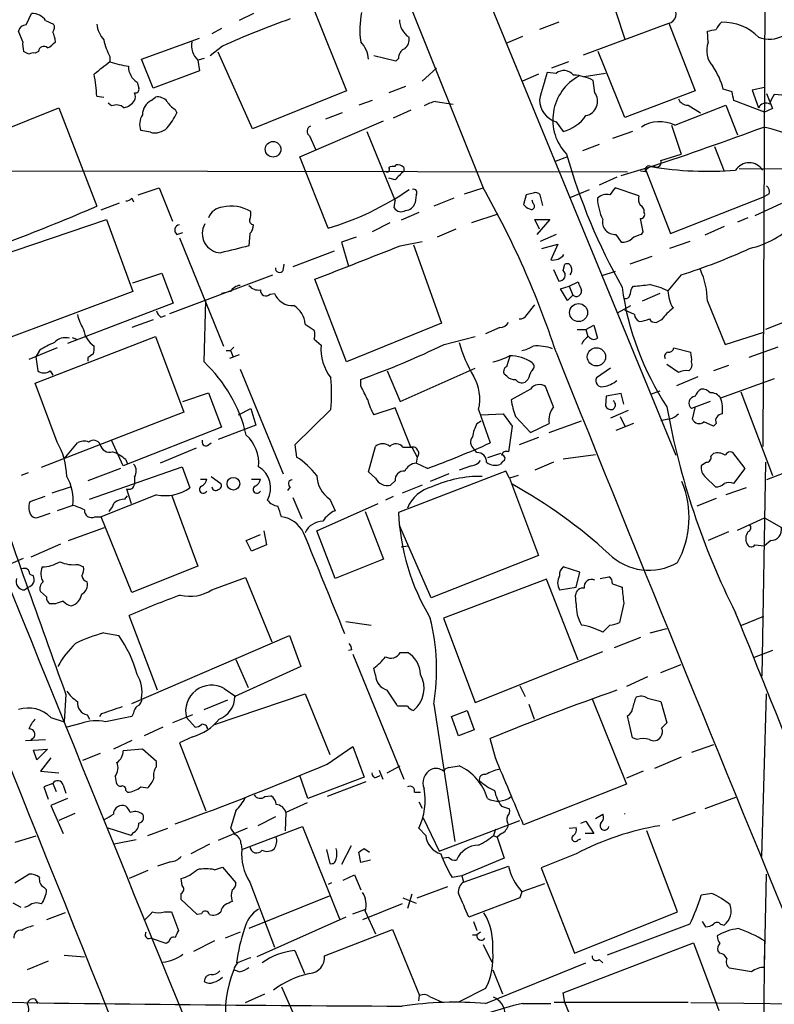
# Model space of a CAD drawing. Extents: x 12 to 1037, y 314 to 1187.
# Drawn here: x 363 to 435, y 765 to 859 of the extents above; entities that cross this region are included whole.
import ezdxf

# ---------------------------------------------------------------- set-up
doc = ezdxf.new("R2010")
doc.units = 0
doc.header["$MEASUREMENT"] = 0
doc.layers.add('MAIN', color=5, linetype='CONTINUOUS')

msp = doc.modelspace()

# ---------------------------------------------------------------- linework, layer by layer
at = {"layer": 'MAIN'}
for p, q in [((392.3453, 899.0925), (425.958, 817.3892)), ((386.334, 895.8752), (407.416, 843.1278)), ((434.594, 871.7452), (434.34, 818.2358)), ((363.474, 858.7912), (363.982, 859.8918)), ((385.318, 859.8918), (383.9633, 859.2145)), ((391.16, 860.2305), (394.2927, 852.4412)), ((420.2007, 860.0612), (421.0473, 857.4365)), ((365.3367, 859.2145), (366.0987, 858.8758)), ((382.27, 858.4525), (381.3387, 857.9445)), ((414.6973, 859.0452), (412.8347, 858.3678)), ((417.068, 855.9125), (425.2807, 858.9605)), ((425.2807, 858.9605), (427.8207, 852.4412)), ((363.1353, 857.1825), (362.712, 858.1985)), ((374.5653, 855.4892), (380.1533, 857.5212)), ((411.226, 857.6905), (409.6173, 857.0132)), ((429.0907, 857.0978), (429.006, 858.1985)), ((382.3547, 856.7592), (381.1693, 855.8278)), ((363.728, 855.9972), (363.22, 856.2512)), ((364.6593, 856.2512), (364.3207, 856.0818)), ((371.5173, 855.7432), (371.5173, 855.2352)), ((380.5767, 855.5738), (379.984, 855.4045)), ((385.2333, 848.8005), (381.9313, 856.1665)), ((399.034, 855.3198), (396.9173, 855.8278)), ((399.288, 855.5738), (399.034, 855.3198)), ((421.0473, 849.9012), (418.5073, 856.2512)), ((375.666, 852.6952), (374.5653, 855.4892)), ((379.984, 855.4045), (380.1533, 854.3885)), ((401.574, 853.3725), (402.9287, 854.6425)), ((415.6287, 855.2352), (414.02, 854.6425)), ((380.1533, 854.3885), (375.666, 852.6952)), ((412.75, 854.0498), (411.226, 853.3725)), ((414.4433, 854.1345), (413.5967, 854.2192)), ((419.1847, 854.1345), (417.1527, 853.7958)), ((374.142, 853.2878), (374.3113, 852.6952)), ((399.9653, 852.8645), (398.3567, 852.2718)), ((418.1687, 852.2718), (417.9993, 853.4572)), ((434.5093, 852.7798), (433.324, 852.5258)), ((370.2473, 851.9332), (370.9247, 851.8485)), ((375.4967, 851.5098), (375.92, 851.8485)), ((394.2927, 852.4412), (385.2333, 848.8005)), ((427.8207, 852.4412), (421.0473, 849.9012)), ((431.3767, 852.3565), (430.53, 852.6105)), ((433.324, 852.5258), (433.9167, 850.8325)), ((434.6787, 852.1872), (435.2713, 850.7478)), ((436.5413, 852.0178), (435.4407, 852.1025)), ((355.6847, 846.4298), (366.6067, 850.8325)), ((366.6067, 850.8325), (370.2473, 841.3498)), ((371.6867, 851.0018), (371.348, 851.2558)), ((396.748, 851.5098), (395.478, 851.0865)), ((402.844, 851.4252), (404.5373, 851.1712)), ((425.8733, 849.1392), (430.784, 851.0865)), ((427.1433, 851.0865), (428.3287, 850.3245)), ((430.784, 851.0865), (431.8847, 848.2078)), ((434.5093, 850.4092), (431.546, 851.5098)), ((377.7827, 850.6632), (377.952, 850.3245)), ((393.8693, 850.3245), (392.2607, 849.7318)), ((400.4733, 850.5785), (398.78, 849.8165)), ((435.2713, 850.7478), (434.5093, 850.4092)), ((389.8053, 846.0912), (397.8487, 849.5625)), ((414.4433, 849.4778), (415.1207, 848.5465)), ((425.5347, 849.1392), (426.466, 846.3452)), ((375.412, 848.4618), (374.4807, 848.6312)), ((390.7367, 848.1232), (391.3293, 846.7685)), ((396.24, 848.5465), (398.9493, 841.8578)), ((421.8093, 848.5465), (419.862, 847.8692)), ((418.592, 847.2765), (416.9833, 846.6838)), ((429.6833, 847.1072), (430.6147, 844.7365)), ((392.5147, 839.2332), (389.8053, 846.0912)), ((415.544, 846.0912), (414.3587, 845.6678)), ((424.5187, 845.7525), (426.466, 846.3452)), ((398.9493, 845.1598), (399.034, 845.3292)), ((420.7087, 844.3132), (423.5873, 845.1598)), ((319.3627, 844.8212), (421.3013, 844.6518)), ((399.796, 845.0752), (399.796, 844.7365)), ((423.0793, 844.6518), (422.5713, 844.7365)), ((423.0793, 844.8212), (425.45, 838.7252)), ((432.054, 844.9905), (473.964, 844.5672)), ((398.9493, 843.8898), (398.3567, 844.0592)), ((420.2853, 844.1438), (418.592, 843.3818)), ((374.2267, 842.4505), (376.2587, 843.1278)), ((376.2587, 843.1278), (377.5287, 839.9105)), ((400.9813, 842.4505), (400.8967, 841.6885)), ((405.638, 842.5352), (407.416, 843.1278)), ((411.5647, 842.4505), (411.3107, 841.5192)), ((412.242, 842.6198), (411.5647, 842.4505)), ((413.1733, 841.4345), (412.9193, 842.4505)), ((415.798, 842.1965), (417.6607, 842.9585)), ((422.402, 842.3658), (420.116, 843.1278)), ((425.45, 838.7252), (434.5093, 842.2812)), ((434.9327, 842.5352), (434.5093, 842.2812)), ((370.6707, 841.0112), (372.4487, 841.6885)), ((373.634, 842.1118), (373.8033, 841.7732)), ((398.8647, 841.1805), (398.9493, 841.8578)), ((404.622, 842.1118), (402.6747, 841.3498)), ((412.242, 841.6038), (412.1573, 841.9425)), ((436.118, 841.6038), (433.578, 840.4185)), ((401.2353, 840.7572), (399.542, 839.9952)), ((408.8553, 840.5878), (406.3153, 839.7412)), ((359.4947, 836.1005), (371.1787, 840.0798)), ((371.1787, 840.0798), (373.7187, 833.1372)), ((398.4413, 839.7412), (396.748, 838.8945)), ((412.8347, 839.1485), (412.4113, 840.0798)), ((412.4113, 840.0798), (413.8507, 840.0798)), ((413.8507, 840.0798), (412.5807, 838.6405)), ((432.9007, 840.2492), (431.8847, 839.8258)), ((377.952, 838.6405), (378.5447, 838.8098)), ((384.9793, 838.7252), (384.8947, 837.5398)), ((404.7913, 839.1485), (403.0133, 838.3865)), ((414.4433, 838.6405), (412.9193, 837.9632)), ((420.2007, 838.6405), (420.7087, 837.8785)), ((422.656, 838.6405), (422.8253, 838.8945)), ((430.6147, 839.4025), (428.752, 838.5558)), ((378.206, 838.3018), (382.4393, 827.8878)), ((395.224, 838.3865), (393.7847, 837.8785)), ((393.7847, 837.8785), (394.462, 835.5925)), ((399.4573, 837.5398), (401.574, 837.9632)), ((400.7273, 837.6245), (403.4367, 830.0892)), ((413.0887, 837.2858), (414.6127, 837.7092)), ((414.6127, 837.7092), (413.9353, 836.1852)), ((427.3127, 837.9632), (425.3653, 837.2858)), ((393.1073, 837.0318), (389.128, 835.5078)), ((388.1967, 835.1692), (388.2813, 835.7618)), ((415.1207, 835.1692), (415.29, 835.7618)), ((423.672, 836.5238), (421.5553, 835.7618)), ((373.7187, 833.9838), (376.5127, 834.9152)), ((376.5127, 834.9152), (377.6133, 832.0365)), ((377.2747, 831.0205), (387.1807, 834.7458)), ((414.1893, 835.2538), (414.6973, 834.1532)), ((420.116, 835.0845), (418.846, 834.6612)), ((426.466, 834.7458), (425.196, 833.2218)), ((394.2927, 826.3638), (391.2447, 834.3225)), ((415.7133, 833.6452), (416.56, 834.0685)), ((373.7187, 833.1372), (358.9867, 827.6338)), ((383.1167, 833.1372), (382.27, 832.9678)), ((386.9267, 832.8832), (387.35, 832.9678)), ((414.8667, 833.3912), (415.7133, 833.6452)), ((415.544, 832.2905), (414.8667, 833.3912)), ((416.052, 832.7985), (415.544, 832.2905)), ((415.7133, 833.6452), (416.052, 832.7985)), ((421.7247, 833.4758), (421.894, 833.6452)), ((424.434, 832.9678), (422.7407, 832.2058)), ((377.6133, 832.0365), (367.4533, 828.1418)), ((380.5767, 826.3638), (380.746, 832.2905)), ((411.6493, 830.9358), (412.4113, 831.8672)), ((429.006, 832.2058), (430.6993, 828.0572)), ((420.37, 831.1052), (421.64, 831.7825)), ((421.9787, 830.9358), (421.0473, 831.3592)), ((438.658, 831.1052), (434.594, 829.4965)), ((375.666, 830.4278), (373.634, 829.6658)), ((376.428, 830.6818), (376.8513, 830.8512)), ((390.3133, 830.0045), (391.16, 829.4118)), ((403.4367, 830.0892), (394.2927, 826.3638)), ((424.6033, 830.4278), (424.0953, 830.1738)), ((409.0247, 829.6658), (407.67, 829.0732)), ((416.4753, 829.4965), (417.322, 829.4965)), ((417.322, 829.4965), (418.084, 829.9198)), ((417.322, 829.4965), (417.4913, 828.8192)), ((418.084, 829.9198), (418.4227, 828.6498)), ((430.6993, 828.0572), (434.4247, 829.2425)), ((364.3207, 824.3318), (375.92, 828.8192)), ((367.8767, 828.7345), (368.3, 828.5652)), ((375.92, 828.8192), (378.6293, 821.5378)), ((391.16, 828.5652), (391.8373, 827.9725)), ((403.6907, 828.0572), (406.654, 828.8192)), ((366.4373, 827.7185), (363.728, 826.6178)), ((364.744, 827.4645), (364.4053, 826.8718)), ((382.6933, 827.4645), (383.1167, 827.4645)), ((383.4553, 827.8032), (383.1167, 827.4645)), ((383.1167, 827.4645), (383.3707, 826.8718)), ((425.7887, 827.7185), (427.3973, 827.2952)), ((435.7793, 827.8032), (432.9853, 826.7872)), ((364.4053, 826.8718), (364.5747, 825.5172)), ((369.4007, 826.7872), (369.4007, 826.4485)), ((383.9633, 827.0412), (383.032, 826.7025)), ((409.702, 825.9405), (410.0407, 826.9565)), ((365.76, 825.5172), (366.014, 825.0938)), ((384.048, 825.6865), (388.1967, 815.6112)), ((398.1873, 825.5172), (399.4573, 822.5538)), ((399.4573, 822.5538), (406.654, 825.7712)), ((419.6927, 825.7712), (418.338, 824.8398)), ((426.212, 825.3478), (425.1113, 826.1098)), ((431.038, 826.0252), (429.5987, 825.5172)), ((366.4373, 818.6592), (364.3207, 824.3318)), ((395.6473, 824.0778), (395.6473, 824.6705)), ((409.702, 825.0092), (409.448, 825.1785)), ((411.734, 824.6705), (411.48, 824.4165)), ((428.0747, 824.9245), (426.0427, 824.0778)), ((435.4407, 824.7552), (430.276, 822.8925)), ((378.5447, 822.5538), (381, 823.4005)), ((381, 823.4005), (382.27, 820.0985)), ((411.988, 823.7392), (410.1253, 822.7232)), ((414.1893, 822.0458), (413.4273, 823.9932)), ((420.7087, 823.3158), (419.2693, 823.0618)), ((420.9627, 822.2998), (420.7087, 823.3158)), ((424.434, 823.5698), (423.5027, 823.2312)), ((432.2233, 823.4852), (435.2713, 815.4418)), ((419.2693, 823.0618), (419.1847, 822.1305)), ((429.26, 822.5538), (427.482, 821.8765)), ((378.6293, 821.5378), (364.9133, 816.2038)), ((383.8787, 821.2838), (385.064, 821.8765)), ((385.064, 821.8765), (385.572, 820.2678)), ((392.7687, 821.7918), (389.2973, 818.4052)), ((398.9493, 821.9612), (396.9173, 821.2838)), ((400.4733, 818.1512), (398.9493, 821.9612)), ((406.9927, 821.7918), (408.0933, 818.5745)), ((421.386, 821.7072), (419.6927, 820.9452)), ((427.5667, 820.8605), (427.8207, 821.9612)), ((406.8233, 820.4372), (407.2467, 820.6912)), ((407.2467, 821.2838), (409.3633, 821.3685)), ((409.3633, 821.3685), (410.21, 820.1832)), ((410.5487, 821.1145), (411.988, 819.5905)), ((413.766, 819.5905), (416.8987, 820.6912)), ((420.624, 821.1145), (421.0473, 820.1832)), ((425.196, 820.8605), (424.5187, 820.6912)), ((429.5987, 820.1832), (428.6673, 820.6065)), ((382.27, 820.0985), (372.7873, 816.3732)), ((385.572, 820.2678), (381.9313, 818.9132)), ((410.21, 820.1832), (409.8713, 817.7278)), ((411.988, 819.5905), (413.766, 820.4372)), ((421.894, 820.4372), (420.2007, 819.7598)), ((429.8527, 820.4372), (429.5987, 820.1832)), ((367.1147, 817.0505), (368.3847, 818.5745)), ((372.7873, 816.3732), (371.6867, 818.8285)), ((380.9153, 818.3205), (381.254, 818.5745)), ((412.75, 819.0825), (410.8873, 818.4052)), ((444.4153, 818.8285), (434.6787, 815.0185)), ((379.8147, 818.0665), (376.3433, 816.6272)), ((389.2973, 818.4052), (389.4667, 817.2198)), ((396.4093, 815.7805), (397.0867, 818.2358)), ((399.7113, 818.1512), (400.558, 818.1512)), ((400.558, 818.1512), (401.066, 817.2198)), ((406.8233, 817.6432), (406.5693, 817.9818)), ((432.6467, 816.1192), (431.4613, 817.6432)), ((373.0413, 816.9658), (373.2107, 816.5425)), ((401.066, 817.2198), (400.9813, 816.6272)), ((409.1093, 817.5585), (407.8393, 817.1352)), ((409.2787, 816.7965), (409.1093, 816.5425)), ((414.1893, 816.7118), (412.4113, 815.9498)), ((415.1207, 817.0505), (418.2533, 817.4738)), ((428.9213, 816.7118), (428.4133, 816.3732)), ((429.5987, 817.5585), (429.3447, 817.3045)), ((434.594, 816.7118), (434.2553, 796.1378)), ((372.5333, 816.1192), (369.4007, 814.9338)), ((369.57, 813.1558), (378.46, 816.2885)), ((378.46, 816.2885), (379.222, 814.2565)), ((397.0867, 815.1878), (396.4093, 815.7805)), ((409.6173, 815.8652), (399.288, 811.8858)), ((402.082, 816.1192), (400.9813, 816.6272)), ((406.3153, 816.3732), (405.13, 815.9498)), ((409.956, 815.1878), (409.6173, 815.8652)), ((431.546, 814.6798), (432.6467, 816.1192)), ((363.6433, 815.6958), (362.966, 815.4418)), ((373.888, 815.2725), (373.888, 814.5952)), ((380.238, 815.1032), (380.8307, 815.1032)), ((381.254, 815.3572), (382.1853, 814.6798)), ((385.1487, 815.1032), (385.9953, 815.1032)), ((398.9493, 814.9338), (398.526, 814.5105)), ((404.114, 815.6112), (402.336, 814.8492)), ((410.8027, 815.4418), (409.956, 815.1878)), ((409.956, 815.1878), (412.75, 807.7372)), ((428.8367, 815.2725), (429.768, 814.3412)), ((367.792, 814.3412), (365.9293, 813.7485)), ((373.126, 814.1718), (373.5493, 812.7325)), ((388.874, 814.3412), (388.62, 814.0025)), ((401.574, 814.5105), (399.6267, 813.7485)), ((432.7313, 814.2565), (430.784, 813.5792)), ((365.252, 813.4098), (363.8127, 812.9018)), ((376.0047, 813.5792), (370.6707, 811.4625)), ((372.9567, 813.1558), (373.2107, 813.4945)), ((377.444, 813.5792), (379.984, 806.7212)), ((389.128, 813.3252), (389.9747, 811.2932)), ((392.684, 813.1558), (393.192, 812.0552)), ((398.78, 813.4098), (398.018, 813.0712)), ((429.8527, 813.2405), (427.99, 812.4785)), ((367.9613, 812.5632), (366.4373, 812.0552)), ((391.414, 810.1078), (397.3407, 812.7325)), ((396.0707, 811.9705), (397.8487, 807.3985)), ((364.744, 811.4625), (365.76, 811.8012)), ((370.078, 811.4625), (370.6707, 811.4625)), ((373.634, 804.1812), (370.6707, 811.4625)), ((431.8847, 810.1925), (434.5093, 811.3778)), ((434.5093, 811.3778), (436.118, 810.4465)), ((367.538, 809.1765), (371.0093, 810.4465)), ((386.334, 810.1078), (386.588, 808.7532)), ((393.192, 805.5358), (391.414, 810.1078)), ((402.4207, 803.6732), (399.3727, 810.6158)), ((384.6407, 809.1765), (385.9953, 809.7692)), ((385.1487, 808.1605), (384.6407, 809.1765)), ((431.038, 810.0232), (429.0907, 809.1765)), ((435.102, 809.1765), (434.5093, 808.6685)), ((366.776, 808.8378), (363.8973, 807.5678)), ((386.588, 808.7532), (385.1487, 808.1605)), ((399.542, 808.5838), (400.2193, 808.6685)), ((433.578, 808.7532), (434.5093, 808.6685)), ((361.2727, 806.6365), (363.22, 807.4832)), ((397.8487, 807.3985), (393.192, 805.5358)), ((412.75, 807.7372), (402.4207, 803.6732)), ((368.4693, 806.8905), (368.9773, 806.6365)), ((379.984, 806.7212), (373.634, 804.1812)), ((416.7293, 806.1285), (415.1207, 806.6365)), ((363.8127, 805.9592), (364.1513, 805.7898)), ((381.3387, 804.4352), (384.556, 805.6205)), ((384.556, 805.6205), (387.096, 799.4398)), ((413.512, 805.4512), (403.606, 801.7258)), ((416.56, 797.6618), (413.512, 805.4512)), ((416.3907, 804.6892), (416.7293, 806.1285)), ((418.6767, 805.5358), (419.5233, 805.7052)), ((363.3047, 804.4352), (363.6433, 804.6892)), ((414.782, 804.4352), (416.3907, 804.6892)), ((419.862, 805.0278), (420.7933, 804.6892)), ((365.4213, 803.7578), (364.8287, 804.2658)), ((416.3907, 803.0805), (416.306, 803.9272)), ((366.268, 803.0805), (365.76, 803.0805)), ((420.9627, 803.1652), (420.5393, 801.3025)), ((376.0893, 794.7832), (373.38, 801.9798)), ((403.606, 801.7258), (406.654, 793.5978)), ((432.308, 801.0485), (434.4247, 801.8952)), ((394.208, 801.3872), (396.6633, 801.0485)), ((419.608, 801.0485), (418.9307, 800.3712)), ((423.5027, 800.2865), (425.1113, 800.7098)), ((370.9247, 800.2865), (372.364, 800.0325)), ((373.634, 793.5132), (388.7893, 800.0325)), ((388.7893, 800.0325), (389.89, 797.0692)), ((422.5713, 799.8632), (420.0313, 798.8472)), ((394.8007, 798.6778), (394.462, 798.5932)), ((383.6247, 797.7465), (384.81, 795.0372)), ((394.8853, 798.2545), (399.796, 786.2318)), ((399.4573, 798.4238), (400.1347, 798.4238)), ((406.654, 793.5978), (418.9307, 798.5085)), ((435.2713, 798.5932), (433.4933, 797.9158)), ((389.89, 797.0692), (383.54, 794.1905)), ((397.0867, 796.2225), (396.9173, 796.8998)), ((424.5187, 796.4765), (426.466, 797.2385)), ((423.2487, 796.0532), (421.2167, 795.1218)), ((382.524, 794.9525), (383.6247, 794.1905)), ((410.972, 795.2065), (411.48, 794.1905)), ((367.284, 794.3598), (367.1147, 791.7352)), ((381.5927, 791.4812), (390.3133, 794.4445)), ((390.3133, 794.4445), (392.684, 788.6025)), ((423.2487, 794.0212), (424.5187, 793.6825)), ((434.2553, 778.7812), (434.6787, 794.4445)), ((380.5767, 792.9205), (382.8627, 793.8518)), ((400.1347, 793.2592), (399.2033, 793.2592)), ((402.6747, 793.4285), (404.7067, 780.2205)), ((411.8187, 793.4285), (412.3267, 791.9892)), ((417.9147, 793.9365), (421.2167, 785.7238)), ((424.5187, 793.6825), (425.1113, 791.6505)), ((365.8447, 792.1585), (367.1147, 791.7352)), ((369.316, 792.4125), (369.57, 791.9892)), ((370.6707, 792.4972), (370.5013, 792.2432)), ((373.8033, 792.5818), (373.634, 792.2432)), ((379.476, 792.4125), (377.5287, 791.6505)), ((378.8833, 792.1585), (379.73, 791.2272)), ((404.368, 792.2432), (405.892, 792.8358)), ((405.0453, 790.3805), (404.368, 792.2432)), ((405.892, 792.8358), (406.5693, 790.9732)), ((421.8093, 790.2112), (421.3013, 792.3278)), ((368.7233, 791.5658), (367.3687, 791.2272)), ((376.5973, 791.2272), (374.8193, 790.3805)), ((379.476, 790.2958), (378.206, 789.7032)), ((406.5693, 790.9732), (405.0453, 790.3805)), ((422.2327, 790.0418), (421.8093, 790.2112)), ((363.3893, 789.9572), (365.3367, 790.0418)), ((373.634, 789.9572), (371.856, 789.1105)), ((378.206, 789.7032), (380.746, 783.1838)), ((392.43, 787.6712), (394.8853, 789.3645)), ((394.8853, 789.3645), (395.986, 786.4012)), ((408.6013, 788.2638), (408.0933, 790.1265)), ((429.5987, 789.5338), (427.482, 788.7718)), ((364.1513, 789.0258), (365.506, 789.1105)), ((364.49, 788.0945), (364.1513, 789.0258)), ((365.506, 789.1105), (364.49, 788.0945)), ((365.8447, 788.2638), (364.8287, 786.9938)), ((370.586, 788.6872), (368.8927, 788.0098)), ((374.65, 789.1105), (372.7873, 788.9412)), ((376.0047, 787.9252), (374.65, 789.1105)), ((426.466, 788.3485), (423.926, 787.2478)), ((376.0047, 787.4172), (376.0047, 787.9252)), ((398.1873, 786.8245), (399.4573, 787.5018)), ((404.114, 787.3325), (405.13, 787.5018)), ((364.8287, 786.9938), (366.6067, 786.8245)), ((372.0253, 786.4858), (372.11, 785.8932)), ((390.5673, 784.3692), (389.8053, 786.5705)), ((395.986, 786.4012), (390.5673, 784.3692)), ((397.1713, 786.4012), (397.51, 786.5705)), ((397.4253, 787.0785), (397.764, 786.2318)), ((422.8253, 786.9938), (421.2167, 786.3165)), ((366.014, 785.8085), (365.1673, 785.4698)), ((365.1673, 785.4698), (365.5907, 784.2845)), ((366.014, 785.8085), (366.3527, 785.0465)), ((367.03, 785.6392), (367.284, 784.8772)), ((374.4807, 785.4698), (375.158, 785.3852)), ((396.1553, 785.9778), (392.43, 784.5385)), ((421.2167, 785.7238), (411.3107, 781.8292)), ((373.0413, 785.1312), (373.2107, 784.9618)), ((386.4187, 784.5385), (387.0113, 784.6232)), ((400.812, 784.9618), (401.4047, 784.9618)), ((367.4533, 784.3692), (365.8447, 783.6918)), ((365.8447, 783.6918), (367.03, 780.9825)), ((390.4827, 783.9458), (388.4507, 783.0145)), ((401.2353, 784.0305), (401.574, 783.4378)), ((409.194, 783.6072), (409.956, 783.3532)), ((431.7153, 784.4538), (428.752, 783.3532)), ((368.1307, 782.9298), (366.6067, 782.2525)), ((387.4347, 782.5912), (385.7413, 781.7445)), ((388.4507, 783.0145), (388.366, 781.2365)), ((418.2533, 782.4218), (418.9307, 782.8452)), ((427.8207, 783.0145), (425.6193, 782.2525)), ((384.2173, 779.4585), (390.0593, 781.6598)), ((390.0593, 781.6598), (393.6153, 772.7698)), ((401.6587, 782.5065), (403.1827, 779.2892)), ((403.1827, 779.2892), (410.972, 782.2525)), ((416.814, 781.9985), (417.322, 782.1678)), ((417.322, 782.1678), (418.084, 780.9825)), ((364.4053, 780.7285), (362.3733, 780.1358)), ((373.5493, 780.8132), (371.348, 781.4905)), ((373.7187, 781.0672), (373.5493, 780.8132)), ((375.158, 780.8132), (377.1053, 781.4905)), ((384.7253, 781.4905), (381.9313, 780.3052)), ((383.1167, 781.4905), (383.54, 780.8978)), ((401.9127, 780.8132), (401.2353, 781.4905)), ((408.6013, 781.4058), (408.432, 780.8132)), ((408.432, 780.8132), (408.7707, 780.6438)), ((409.194, 780.9825), (408.7707, 780.6438)), ((415.7133, 781.4905), (416.3907, 781.5752)), ((418.084, 780.9825), (417.2373, 780.9825)), ((426.1273, 773.4472), (423.164, 781.2365)), ((374.0573, 780.3898), (371.9407, 779.9665)), ((381.0847, 779.9665), (379.3067, 779.0352)), ((384.1327, 779.9665), (384.2173, 779.4585)), ((394.716, 779.7972), (393.7847, 778.0192)), ((408.7707, 780.6438), (409.448, 778.6118)), ((416.56, 780.3898), (416.814, 780.4745)), ((392.3453, 779.4585), (392.684, 778.1038)), ((395.6473, 778.1885), (395.478, 779.2045)), ((395.986, 779.5432), (396.494, 779.2045)), ((416.3907, 779.0352), (413.004, 777.6805)), ((377.3593, 778.2732), (376.0893, 777.8498)), ((396.5787, 778.4425), (395.6473, 778.1885)), ((404.114, 778.6965), (403.606, 778.6118)), ((409.448, 778.6118), (405.384, 776.9185)), ((405.5533, 776.3258), (409.8713, 777.8498)), ((362.3733, 776.2412), (363.728, 777.0878)), ((375.158, 777.4265), (373.38, 776.6645)), ((381.5927, 777.5112), (382.3547, 777.7652)), ((382.3547, 777.7652), (383.6247, 776.2412)), ((393.954, 776.4952), (395.0547, 777.0032)), ((395.0547, 777.0032), (395.6473, 775.5638)), ((405.384, 776.9185), (404.4527, 776.7492)), ((405.384, 776.9185), (405.5533, 776.3258)), ((413.004, 777.6805), (416.2213, 769.4678)), ((434.5093, 768.1132), (434.6787, 777.0878)), ((378.46, 775.9872), (378.3753, 776.6645)), ((384.9793, 776.3258), (387.35, 770.0605)), ((392.8533, 776.2412), (392.5147, 776.0718)), ((413.3427, 776.1565), (411.1413, 775.3945)), ((365.1673, 775.8178), (365.4213, 775.5638)), ((378.3753, 774.6325), (378.3753, 775.2252)), ((400.558, 775.1405), (400.1347, 773.7858)), ((401.066, 774.8018), (404.0293, 775.9025)), ((411.1413, 775.3945), (410.972, 774.8018)), ((429.4293, 775.2252), (428.4133, 775.0558)), ((362.966, 773.8705), (362.204, 774.2938)), ((379.8993, 773.1932), (378.3753, 774.6325)), ((392.5993, 774.9712), (384.8947, 771.8385)), ((399.6267, 774.2092), (395.8167, 772.6852)), ((399.7113, 774.8018), (400.9813, 774.2938)), ((410.972, 774.8018), (406.0613, 772.9392)), ((363.728, 774.0398), (363.3047, 773.8705)), ((367.1993, 773.3625), (365.4213, 772.6852)), ((376.7667, 773.4472), (377.444, 773.4472)), ((377.444, 773.4472), (378.1213, 771.6692)), ((380.3227, 773.2778), (379.8993, 773.1932)), ((394.8853, 773.2778), (396.1553, 773.7012)), ((396.0707, 773.5318), (397.0867, 771.3305)), ((416.2213, 769.4678), (426.1273, 773.4472)), ((394.208, 772.9392), (385.6567, 769.1292)), ((406.4847, 772.5158), (406.8233, 771.6692)), ((427.3127, 772.2618), (419.354, 769.2985)), ((428.498, 772.5158), (428.8367, 772.0078)), ((430.276, 772.2618), (430.6147, 772.1772)), ((384.048, 771.4998), (382.6087, 770.9072)), ((392.176, 769.2138), (398.6953, 771.7538)), ((398.6953, 771.7538), (401.32, 765.4038)), ((406.4, 771.2458), (406.8233, 771.2458)), ((407.162, 771.4998), (406.8233, 771.2458)), ((376.936, 770.3992), (375.412, 770.9072)), ((377.19, 770.5685), (376.936, 770.3992)), ((381.5927, 770.6532), (379.5607, 769.6372)), ((407.416, 770.3145), (408.2627, 768.6212)), ((415.1207, 765.6578), (427.6513, 770.4838)), ((427.6513, 770.4838), (430.1067, 763.9645)), ((434.5093, 770.6532), (434.086, 740.0885)), ((389.2973, 769.7218), (390.2287, 767.5205)), ((430.1913, 769.4678), (430.022, 769.7218)), ((365.5907, 768.7058), (363.5587, 767.8592)), ((367.1147, 769.2985), (369.062, 769.1292)), ((407.67, 764.6418), (417.322, 768.5365)), ((418.592, 768.8752), (418.9307, 768.5365)), ((383.9633, 767.6898), (383.4553, 767.8592)), ((408.3473, 767.8592), (409.2787, 765.5732)), ((433.2393, 767.6898), (431.1227, 768.0285)), ((384.556, 764.7265), (386.4187, 765.5732)), ((388.0273, 766.2505), (390.4827, 760.7472)), ((407.67, 766.0812), (405.13, 764.8112)), ((415.29, 764.7265), (415.1207, 765.6578)), ((364.3207, 765.0652), (364.5747, 764.6418)), ((401.2353, 764.8958), (401.32, 765.4038)), ((402.2513, 765.3192), (403.4367, 764.8112)), ((411.226, 764.6418), (413.9353, 764.6418)), ((427.1433, 764.7265), (414.274, 764.7265)), ((417.576, 759.1385), (415.29, 764.7265)), ((427.3973, 764.7265), (471.0007, 764.1338))]:
    msp.add_line(p, q, dxfattribs=at)
for centre, radius in [((387.2175, 846.8282), 0.7512), ((416.6082, 831.1173), 0.8705), ((418.3293, 826.8595), 0.8798), ((383.4016, 814.6466), 0.614)]:
    msp.add_circle(centre, radius, dxfattribs=at)
for centre, radius, start, end in [((22981.0879, 9960.3428), 24401.9598, 201.85330802, 202.18418657), ((-30687.0575, -11698.1305), 33465.312, 21.81145983, 22.0621202), ((425.1054, 859.83), 0.887, 281.39861, 47.554235), ((364.0666, 858.3677), 1.5264, 33.69215, 93.177123), ((418.241, 777.0294), 87.4338, 109.625877, 114.23246), ((403.4493, 858.3443), 7.888, 168.057996, 188.469708), ((363.4388, 858.0503), 0.7418, 87.279935, 168.474956), ((365.5666, 858.5492), 0.6243, 315.77878, 31.541369), ((373.3701, 859.3513), 3.1588, 188.657766, 219.271412), ((401.4372, 859.3318), 2.0648, 180.904668, 236.713222), ((387.1005, 1069.9774), 215.8851, 281.192749, 281.421911), ((431.9673, 857.3112), 2.3639, 132.815977, 153.450124), ((430.5411, 854.3786), 4.6701, 43.712476, 92.21382), ((363.812, 857.0129), 2.4619, 3.95031, 26.56297), ((399.1955, 857.4004), 1.1274, 307.431005, 10.497585), ((434.9499, 860.5085), 3.0811, 250.407095, 297.487366), ((365.5086, 856.9288), 2.3868, 173.898391, 196.492768), ((365.1539, 856.2423), 0.4947, 44.623275, 178.969112), ((364.701, 858.411), 1.9912, 293.846208, 321.904188), ((377.5262, 858.8703), 6.7739, 192.954042, 207.492982), ((381.2754, 856.8228), 1.9181, 169.191529, 227.681303), ((393.4886, 855.193), 2.9357, 5.790798, 42.66427), ((400.2395, 855.6226), 0.9527, 112.123029, 182.935981), ((431.1185, 856.2911), 2.1824, 158.306333, 222.675111), ((364.1512, 855.1506), 0.9465, 79.683783, 116.559637), ((667.1293, 473.6117), 482.7245, 127.761967, 127.991131), ((375.4775, 867.9207), 13.2893, 252.662513, 260.548806), ((375.0523, 854.7907), 1.7571, 179.311962, 238.796893), ((424.1411, 850.9968), 6.5895, 14.175216, 35.37646), ((358.1774, 851.5583), 12.0757, 1.779077, 11.906961), ((582.3343, 803.8085), 176.1068, 163.366378, 164.255584), ((418.9191, 849.6618), 4.7927, 118.330147, 223.789396), ((415.2033, 853.1825), 1.2181, 39.981422, 128.601043), ((415.9062, 849.4515), 4.5196, 62.411564, 87.07663), ((373.9868, 852.5963), 0.3392, 253.066164, 16.949994), ((373.0839, 851.8908), 0.8898, 334.647392, 25.352608), ((376.1253, 850.7397), 1.1276, 37.436933, 100.489812), ((417.0392, 851.4428), 1.4011, 281.644354, 36.276922), ((219.8152, 809.6139), 215.836, 11.192728, 11.421942), ((437.3248, 850.684), 2.3584, 143.024664, 168.077809), ((372.1403, 849.9439), 1.1511, 50.53093, 113.208395), ((372.5334, 852.4411), 1.6439, 281.886863, 325.491118), ((376.1281, 850.1732), 1.4782, 115.285705, 180.697702), ((379.0923, 852.7348), 2.4508, 212.29978, 237.700221), ((403.4239, 848.2753), 3.2028, 100.43141, 121.649458), ((415.1649, 851.6957), 2.3324, 182.486779, 251.977557), ((427.0946, 852.038), 0.9527, 202.123029, 272.929976), ((434.6198, 850.5053), 0.7755, 59.165482, 155.044255), ((376.1089, 849.2217), 1.732, 147.386218, 199.934211), ((372.2447, 852.9964), 6.3018, 319.277998, 334.91313), ((414.1258, 852.3353), 3.9172, 284.713114, 324.67894), ((390.994, 848.5693), 0.515, 109.59246, 240.024662), ((424.4149, 846.201), 3.2802, 63.602114, 122.426046), ((316.3205, 1167.5944), 339.8091, 288.401134, 290.338172), ((429.576, 828.0125), 21.5109, 58.890936, 76.973201), ((375.8352, 850.1216), 1.7129, 255.696036, 313.796017), ((471.8434, 862.3646), 58.6156, 195.860485, 209.433082), ((398.7798, 844.229), 0.9461, 79.679445, 116.565051), ((399.2033, 844.5671), 0.7807, 40.605275, 102.524827), ((423.3757, 844.8634), 0.3642, 54.476953, 215.523047), ((423.8293, 844.1737), 0.9908, 84.399307, 139.194862), ((429.0211, 877.8713), 33.1597, 260.568555, 274.660371), ((424.1207, 845.5578), 0.4431, 243.932306, 26.067694), ((433.0276, 843.9534), 1.5733, 33.473927, 146.524065), ((398.1874, 844.9058), 0.2395, 224.983084, 45.016916), ((611.0475, 632.6383), 299.354, 134.885409, 135.114591), ((434.2976, 842.7468), 0.6695, 341.573171, 55.301057), ((384.5801, 865.8299), 27.755, 286.611433, 304.508204), ((400.7485, 842.6622), 0.3146, 317.717737, 109.650149), ((333.1195, 800.6755), 85.5697, 18.124812, 29.743229), ((412.4537, 842.0273), 0.6292, 42.268789, 109.661787), ((419.3116, 841.2444), 1.242, 76.193126, 135.70136), ((589.2029, 715.7773), 211.6803, 143.014185, 143.243346), ((423.4178, 842.0694), 1.0581, 163.733298, 216.870981), ((287.5004, 1033.3797), 209.0993, 290.907398, 293.311516), ((372.982, 842.8147), 0.9587, 273.546139, 312.848561), ((383.194, 837.7558), 3.6084, 58.785712, 103.450092), ((399.8468, 842.0216), 1.1015, 276.175906, 342.397417), ((412.2423, 842.1967), 1.1519, 216.026276, 252.884837), ((412.0727, 841.3498), 0.3053, 236.299523, 56.315138), ((423.788, 842.3736), 5.3717, 182.793534, 205.278446), ((422.2327, 840.8418), 0.6826, 352.88019, 60.261365), ((382.5121, 839.6442), 1.6286, 95.546065, 158.193364), ((383.4991, 840.63), 1.5792, 339.609571, 7.70781), ((399.5569, 841.6684), 0.8469, 215.178252, 298.831838), ((422.5925, 840.5455), 0.3816, 266.815173, 33.694232), ((378.2739, 839.053), 0.5232, 97.45643, 232.032818), ((382.2575, 838.7145), 1.8534, 149.452952, 267.767461), ((385.3393, 839.9529), 0.3817, 160.582446, 266.801019), ((384.3325, 839.475), 0.9902, 310.782042, 5.60984), ((420.1097, 839.8401), 1.2031, 168.507946, 274.33807), ((105.1983, 776.0295), 323.7884, 11.195341, 11.424524), ((431.0131, 846.1489), 9.0986, 283.065605, 315.2311), ((423.1421, 836.3349), 2.3563, 101.905565, 126.980293), ((552.8634, 159.8576), 698.1881, 103.9206568, 104.1498418), ((-408.9742, 2889.0819), 2205.082, 291.2782531, 291.5074358), ((420.8147, 839.2536), 1.3792, 265.592055, 311.284406), ((414.147, 837.4973), 1.3291, 260.834633, 322.772305), ((409.2533, 889.3541), 57.2568, 287.495008, 294.579957), ((415.5017, 835.4372), 0.3875, 10.497939, 123.11188), ((387.8439, 835.3808), 0.4114, 174.084305, 329.045798), ((414.7437, 834.7301), 0.5788, 265.401606, 49.351457), ((415.3126, 835.1855), 0.6549, 317.828116, 29.481187), ((421.5554, 832.1495), 7.4508, 0.432944, 24.622662), ((384.175, 832.502), 1.2344, 95.905504, 149.027486), ((385.7899, 834.415), 1.1273, 217.431005, 280.497585), ((628.4171, 918.3253), 227.997, 201.688003, 201.917172), ((419.2417, 864.4648), 30.9335, 274.918691, 277.759135), ((421.4419, 824.9234), 9.1081, 65.658555, 77.46935), ((386.5357, 833.2592), 0.5425, 174.997777, 316.120374), ((389.1155, 833.686), 1.906, 202.136341, 272.923203), ((416.3906, 833.1796), 0.5098, 228.379528, 4.747776), ((448.2054, 837.273), 27.6624, 187.712805, 213.399043), ((421.115, 832.9086), 0.4539, 261.421795, 345.960695), ((252.3385, 875.4813), 174.5169, 345.843169, 346.072384), ((428.9336, 833.4203), 3.7429, 183.040062, 210.360455), ((373.7226, 832.2919), 5.5075, 194.254498, 210.501835), ((377.1046, 831.6125), 1.1507, 197.082228, 233.98361), ((387.9852, 829.793), 2.3377, 5.190879, 58.325863), ((410.9508, 831.2956), 0.7857, 265.364144, 332.746833), ((422.7888, 831.0143), 0.8139, 185.534773, 248.212969), ((428.7085, 827.4233), 5.0872, 126.199526, 143.800474), ((408.94, 830.7664), 1.1039, 274.400696, 327.530798), ((422.3171, 832.7145), 2.4619, 273.95031, 296.56297), ((424.0107, 830.8511), 0.6826, 209.738635, 277.119811), ((371.3308, 829.8577), 2.3811, 188.725306, 235.824732), ((390.1446, 828.9885), 1.1001, 337.369719, 22.630281), ((368.1605, 822.7516), 5.821, 109.856629, 125.939303), ((367.2416, 827.2869), 1.4152, 74.377715, 138.400082), ((367.5774, 902.5812), 82.813, 289.813229, 295.854187), ((418.4105, 831.9246), 13.7858, 195.560441, 210.10811), ((418.317, 827.4785), 1.5318, 118.929269, 157.803377), ((418.0802, 829.1388), 0.597, 212.369607, 305.007745), ((454.3046, 699.9566), 152.6259, 123.57026, 123.799443), ((368.4269, 827.676), 1.5807, 339.629778, 7.700518), ((396.4804, 827.6482), 4.6544, 176.004632, 217.112404), ((410.5627, 830.6117), 3.1999, 280.417271, 301.654071), ((412.6232, 823.726), 4.1792, 69.237602, 95.233403), ((7019.8393, 3482.399), 7119.0472, 201.89814538, 202.43454448), ((425.2666, 826.9142), 0.3875, 100.497939, 213.11188), ((425.2319, 827.8715), 0.5774, 266.435426, 344.635229), ((425.113, 826.6179), 2.3826, 353.877836, 16.515207), ((371.0053, 816.1397), 14.0051, 13.194606, 46.88848), ((406.827, 832.9697), 6.7786, 282.960532, 297.49045), ((410.0096, 823.2148), 3.7421, 54.975116, 90.820708), ((411.8831, 825.924), 0.4487, 294.989129, 52.333315), ((426.7906, 826.1098), 0.7366, 306.431156, 20.171846), ((365.1674, 826.2789), 0.9651, 232.11252, 307.882794), ((409.9561, 825.4325), 0.5681, 116.574073, 206.56054), ((623.5652, 740.4241), 227.9691, 158.082823, 158.31202), ((426.9742, 823.9077), 1.6294, 81.03889, 117.890873), ((379.0842, 823.3158), 13.7691, 353.645333, 6.354667), ((402.8486, 822.7863), 4.2617, 346.505365, 31.439189), ((410.4518, 825.656), 0.9903, 220.782042, 275.615598), ((411.1837, 825.1644), 0.8045, 217.875608, 291.61228), ((418.8569, 824.5607), 0.5892, 151.725589, 285.595425), ((418.6212, 826.4949), 2.5326, 278.952397, 311.077597), ((57.336, 654.0505), 378.6341, 26.453843, 26.683026), ((412.8268, 823.1913), 1.0018, 53.172424, 146.84763), ((428.949, 822.6727), 1.1935, 116.670252, 160.972986), ((428.5102, 822.7537), 0.9903, 40.782042, 95.615598), ((429.3343, 822.279), 1.124, 33.083494, 93.790338), ((401.6615, 824.0786), 5.5062, 194.250257, 210.502265), ((416.77, 823.612), 6.7039, 187.618703, 201.872669), ((419.669, 822.2387), 0.4868, 293.357775, 55.216261), ((427.8807, 822.4036), 0.6609, 95.208556, 232.896031), ((426.9318, 821.7496), 3.5341, 353.809481, 18.868164), ((416.0334, 820.7005), 2.2826, 143.88866, 186.623759), ((419.7774, 822.4691), 0.6826, 209.738635, 277.119811), ((495.492, 834.4994), 71.474, 190.034407, 206.835541), ((425.097, 822.3285), 1.4713, 273.858111, 319.271992), ((428.2094, 821.1338), 0.6984, 203.037006, 310.970595), ((430.4595, 820.7053), 0.6634, 91.226592, 203.837087), ((410.5522, 818.4888), 4.2073, 152.412332, 170.720815), ((360.4255, 815.1811), 6.9454, 1.452878, 30.051336), ((369.0197, 817.5157), 1.2346, 67.845274, 120.952614), ((369.9433, 818.1318), 0.6985, 23.044555, 130.97141), ((380.7672, 818.6804), 0.3892, 157.632677, 292.367323), ((382.1058, 816.5962), 3.7329, 355.271794, 47.229794), ((369.0184, 905.655), 95.4456, 290.268078, 294.166803), ((407.0236, 818.6515), 0.8093, 140.41019, 235.848466), ((371.4823, 818.5979), 0.9168, 192.133605, 288.373687), ((369.9962, 813.33), 4.7425, 50.052738, 68.01934), ((397.764, 817.4598), 1.03, 48.885243, 131.114757), ((399.0412, 817.6662), 0.8272, 35.895988, 136.484116), ((400.6533, 817.6644), 0.519, 16.58081, 110.292464), ((400.8388, 817.5547), 0.4047, 304.153419, 39.57533), ((406.8826, 816.7711), 0.8741, 356.110059, 93.889941), ((409.6914, 817.241), 0.519, 69.717891, 163.40861), ((431.2073, 817.1351), 0.5681, 63.43946, 153.425927), ((385.4788, 810.8969), 7.4755, 37.443212, 57.760065), ((406.2309, 817.4735), 1.1035, 274.386361, 327.538365), ((408.5661, 817.6997), 1.2783, 230.602432, 295.145779), ((409.2363, 817.0929), 0.2993, 278.140927, 98.124688), ((428.9025, 817.1728), 0.4614, 272.33528, 16.58506), ((429.9796, 816.3727), 1.2455, 54.70083, 107.80794), ((1550.3531, 1224.0532), 1258.6854, 198.9189234, 199.9611372), ((373.0103, 815.8518), 1.0516, 326.57437, 41.055741), ((384.5617, 814.2357), 2.4109, 331.117365, 58.371479), ((399.8214, 814.9931), 0.8741, 86.110059, 183.889941), ((401.1006, 815.279), 1.3535, 95.056838, 154.334263), ((429.5219, 816.1679), 1.1274, 169.508338, 232.575172), ((363.5185, 813.0807), 4.4728, 353.356093, 30.594466), ((380.0198, 815.1821), 0.8147, 291.826223, 354.442654), ((385.1849, 815.1818), 0.8142, 291.80141, 354.460259), ((389.0498, 814.6571), 0.3615, 91.030389, 240.903834), ((394.2377, 815.5147), 2.8246, 181.478888, 236.628924), ((398.2241, 815.7369), 1.263, 205.76975, 283.829396), ((407.1677, 804.1647), 11.1937, 89.162571, 114.615053), ((418.2004, 811.3969), 9.0358, 331.315301, 22.461877), ((373.3604, 814.6473), 0.5302, 243.758787, 354.36038), ((376.809, 817.7385), 4.2364, 259.055575, 304.72167), ((380.5102, 814.1053), 0.3713, 120.328633, 329.671367), ((381.6884, 814.3389), 0.3498, 179.623167, 313.980692), ((381.8608, 814.4681), 0.3874, 280.48609, 33.119959), ((385.6748, 814.1053), 0.3713, 120.328633, 329.671367), ((403.4169, 810.8788), 3.5803, 104.750405, 156.452175), ((387.0709, 772.5483), 47.9933, 47.453721, 61.175289), ((429.8647, 815.3273), 0.9908, 264.399307, 319.194862), ((431.0803, 813.538), 1.2331, 67.811183, 112.184515), ((365.167, 812.3832), 1.4502, 159.046735, 215.202404), ((372.9987, 811.3361), 1.8202, 91.322194, 125.539507), ((387.9381, 814.0732), 1.6141, 218.373748, 261.11134), ((365.9737, 805.7537), 7.0936, 64.19172, 73.728197), ((369.7618, 812.0889), 0.7016, 175.839913, 296.784154), ((369.3562, 813.7921), 2.7623, 318.741292, 339.333008), ((133.858, 727.3205), 267.7348, 18.316974, 18.546157), ((394.2212, 809.6551), 2.6115, 113.210402, 147.993919), ((364.4174, 811.9946), 0.6243, 225.77878, 301.541369), ((387.693, 808.7662), 2.7169, 25.561537, 82.932267), ((392.0016, 809.1941), 1.8451, 89.84163, 156.206507), ((420.734, 812.7824), 21.4647, 182.393989, 211.004499), ((432.7596, 810.4183), 0.4195, 289.652905, 42.275526), ((435.0847, 810.2317), 1.0554, 270.93928, 11.743265), ((-2042.0617, -189.7632), 2629.6441, 22.1147945, 22.3439754), ((433.7958, 809.3635), 1.1119, 143.609317, 208.215252), ((433.2228, 809.0274), 0.4488, 204.989129, 322.333315), ((423.38, 811.8099), 5.4873, 225.3448, 300.043662), ((363.2623, 805.9592), 0.5503, 0, 112.613458), ((366.479, 806.0015), 1.6114, 156.792072, 209.942904), ((364.7995, 810.3741), 3.7429, 273.040062, 300.360455), ((368.0036, 809.9804), 3.1248, 245.167872, 278.57093), ((368.046, 806.3824), 0.9653, 322.12814, 15.261365), ((415.7675, 805.8867), 0.9902, 130.782042, 185.615598), ((363.2797, 805.232), 0.7972, 157.597972, 271.797094), ((363.466, 805.4386), 0.7701, 283.310814, 27.134064), ((369.6541, 806.0011), 0.8721, 194.021902, 247.18961), ((415.8614, 805.1125), 1.2743, 147.892624, 212.107376), ((417.857, 804.7237), 0.7143, 64.1308, 189.606056), ((419.1847, 805.1125), 0.6826, 352.87186, 60.261365), ((365.5764, 804.5622), 0.8043, 127.864363, 201.624151), ((368.3211, 804.922), 1.0323, 298.143992, 15.462014), ((379.2124, 807.7952), 3.9763, 256.597023, 302.326749), ((417.0398, 803.8778), 0.7355, 81.169134, 176.148614), ((451.7387, 807.3575), 31.0602, 184.9282, 187.757074), ((366.0986, 803.6732), 0.6826, 172.88019, 240.261365), ((367.4562, 804.2404), 1.371, 284.17815, 350.401642), ((406.8816, 724.6651), 84.261, 109.835052, 113.427796), ((367.5792, 800.417), 2.9687, 100.660795, 116.210312), ((368.1964, 804.5366), 1.675, 225.863544, 256.028469), ((419.7988, 802.853), 3.4157, 176.181016, 211.890697), ((382.7096, 796.7691), 20.2426, 350.50115, 14.173815), ((-1741.6721, -80.4029), 2345.775, 21.2059268, 22.1026159), ((415.6711, 793.9787), 7.1756, 62.982508, 80.149379), ((419.4928, 803.3054), 2.2598, 272.922039, 297.586725), ((374.1885, 787.4622), 13.2331, 104.278715, 116.832457), ((363.0229, 793.2873), 11.5219, 15.194757, 35.833017), ((373.7575, 793.2554), 8.1791, 132.656886, 152.206484), ((393.8438, 798.6185), 0.9587, 3.546139, 42.848561), ((393.9128, 801.005), 5.0872, 306.199526, 323.800475), ((398.5355, 798.8997), 1.0375, 240.079075, 332.693937), ((398.8644, 796.2223), 2.5417, 1.914184, 60.01438), ((371.1525, 794.5714), 3.4569, 350.84177, 30.140831), ((398.6157, 796.2512), 1.5292, 181.075341, 253.731403), ((398.9909, 794.9764), 2.7563, 309.048081, 28.86926), ((381.2999, 792.7786), 2.4949, 60.616601, 194.391605), ((370.8807, 797.1945), 4.3086, 215.401642, 234.598358), ((373.9545, 793.8619), 0.6312, 287.280921, 14.617437), ((381.2109, 794.1748), 2.3292, 290.222065, 0.386214), ((17.6607, 539.9981), 457.9475, 33.57549, 33.804652), ((509.5136, 542.8802), 267.2392, 109.505006, 112.303412), ((426.0807, 792.2931), 4.3304, 155.253599, 170.535068), ((422.6137, 792.9626), 1.2344, 59.042611, 112.164276), ((363.6433, 789.9286), 3.1335, 45.368494, 107.289995), ((369.573, 793.5775), 1.1929, 174.950372, 257.559748), ((541.0091, 284.8438), 535.4691, 108.319515, 108.548701), ((374.7775, 792.5181), 0.9763, 130.613389, 176.258927), ((401.0663, 793.9367), 1.1519, 216.026276, 252.884837), ((420.9989, 793.0838), 0.8142, 291.80141, 354.460259), ((382.2528, 742.5452), 50.4398, 99.838578, 102.781287), ((366.1971, 790.1409), 2.6338, 135.432244, 159.627527), ((370.2005, 787.5655), 4.2644, 77.905337, 110.267792), ((378.0624, 795.1677), 5.0729, 286.180284, 321.20243), ((379.671, 792.1833), 0.9579, 273.531189, 312.867946), ((380.4496, 791.0324), 0.4664, 3.121907, 105.788463), ((423.9115, 790.784), 0.7792, 321.200077, 27.393794), ((551.8572, 664.3966), 179.6053, 134.885409, 135.114591), ((363.7896, 790.546), 0.5155, 282.057501, 96.863079), ((423.8448, 790.7042), 0.788, 237.205358, 328.783105), ((422.8253, 788.0524), 2.0758, 73.409678, 106.587676), ((371.5735, 788.8848), 1.2151, 300.746223, 2.660372), ((-1198.7222, 107.695), 1745.4692, 22.7194642, 22.9486465), ((370.9149, 787.3126), 1.3844, 323.328758, 22.415478), ((376.9786, 786.6128), 1.2631, 140.444741, 193.566481), ((273.0872, 1069.7783), 306.3121, 289.986183, 292.930343), ((404.1987, 786.6552), 0.6826, 97.12814, 150.261365), ((403.0528, 782.9674), 4.9875, 16.323479, 65.387575), ((397.0725, 786.7257), 0.3392, 163.066164, 286.933836), ((403.1298, 785.8508), 1.4917, 118.3827, 201.648062), ((402.8651, 786.0414), 1.2066, 52.119602, 111.610947), ((407.543, 786.1895), 0.4827, 74.745922, 195.254078), ((409.8815, 782.968), 4.2996, 102.648921, 120.954386), ((366.4881, 785.5207), 0.5546, 12.334988, 148.740368), ((372.5502, 786.0031), 0.4537, 194.017867, 278.59446), ((372.7168, 785.23), 0.3392, 343.066164, 106.933836), ((373.0456, 787.2159), 2.2601, 274.189109, 309.416402), ((373.283, 787.2327), 2.6323, 315.423265, 339.631202), ((400.3887, 785.1029), 0.4462, 341.565051, 124.694341), ((411.1904, 790.8415), 6.3053, 229.282698, 244.909875), ((385.9844, 785.0652), 0.6827, 211.566817, 309.507903), ((386.419, 783.6921), 1.1035, 4.386361, 57.538365), ((395.8085, 784.1529), 6.0447, 333.86733, 10.944096), ((408.8526, 786.2048), 2.0967, 241.100135, 307.372158), ((412.9174, 786.1744), 4.5227, 193.335983, 214.585384), ((372.6846, 782.8592), 0.8287, 64.504849, 180.967976), ((372.364, 782.6758), 1.1516, 17.103826, 53.975919), ((379.8913, 786.898), 5.2663, 315.147709, 332.346452), ((387.461, 782.7551), 1.0231, 14.686841, 86.733186), ((244.4437, 994.2478), 246.8298, 300.848158, 301.077361), ((373.9256, 781.8105), 1.2892, 60.25126, 110.947211), ((374.2434, 782.5173), 0.5232, 277.45643, 52.032818), ((806.7183, 655.3304), 441.9895, 163.185864, 163.415034), ((410.494, 782.319), 0.7922, 153.231177, 218.187691), ((409.3633, 783.1415), 0.6294, 312.276138, 19.655661), ((418.3804, 782.515), 0.6418, 306.407427, 30.965288), ((420.7045, 782.8875), 0.3454, 352.965515, 7.034486), ((373.3597, 781.9498), 0.9528, 292.13417, 2.929668), ((408.6155, 782.1395), 1.2936, 296.565051, 346.120598), ((428.704, 755.7739), 26.3193, 99.336846, 117.894374), ((419.1047, 781.7445), 0.4271, 143.511067, 348.561148), ((383.1808, 780.015), 0.9531, 357.08326, 67.859223), ((403.9339, 780.9778), 2.0279, 184.655709, 253.324571), ((404.3196, 785.5904), 6.3034, 295.091739, 310.723153), ((416.2758, 780.5289), 0.3165, 116.071204, 333.920838), ((415.7558, 781.3635), 0.6693, 304.689739, 18.440363), ((386.2781, 780.2714), 1.2959, 325.809599, 16.700938), ((407.0372, 777.5402), 2.342, 91.088724, 157.339486), ((377.2611, 779.7397), 1.4697, 273.83093, 319.295957), ((388.9845, 778.959), 4.7933, 174.018461, 213.322732), ((385.6413, 779.7857), 0.666, 186.309792, 321.798323), ((386.6303, 780.3477), 1.0794, 244.448571, 311.81559), ((391.8371, 779.0352), 1.5266, 340.563296, 19.436704), ((311.0493, 906.3854), 152.6538, 303.578089, 303.807251), ((416.6911, 784.0499), 14.2506, 200.603244, 210.817784), ((392.8157, 778.546), 0.4614, 253.41494, 357.66472), ((404.7067, 779.2046), 0.7807, 220.605275, 282.524828), ((415.381, 779.1436), 5.6596, 193.214898, 221.485824), ((363.834, 775.7122), 1.3797, 48.732034, 94.40635), ((377.5645, 779.9188), 3.3538, 283.990251, 314.120529), ((380.746, 773.3615), 4.2352, 78.467733, 101.532267), ((365.5764, 776.5656), 0.8524, 167.561596, 241.318192), ((378.1858, 775.632), 0.4488, 294.977557, 52.333315), ((382.9474, 776.1565), 0.6826, 299.738635, 7.12814), ((406.1642, 775.3763), 1.1291, 122.756875, 187.690887), ((362.9832, 775.7056), 2.4422, 322.2137, 356.671425), ((384.9369, 775.0135), 1.7402, 161.565051, 198.434949), ((394.1987, 774.1715), 1.9783, 341.133672, 35.127263), ((-165.9883, 520.0636), 625.4493, 23.8479152, 24.0770813), ((408.7889, 781.1724), 20.5555, 334.310807, 342.68861), ((425.3977, 766.7265), 9.4065, 51.857689, 64.621346), ((364.4477, 773.2353), 1.0795, 64.44857, 131.81559), ((383.1873, 773.2918), 1.014, 124.793431, 171.184241), ((467.6073, 604.999), 189.2834, 116.45383, 116.683054), ((429.5201, 773.5741), 1.7747, 308.081974, 18.067411), ((373.5097, 774.7568), 2.4508, 302.29978, 327.700221), ((376.174, 775.4369), 2.0761, 253.412042, 286.587958), ((380.6931, 773.1403), 0.3952, 7.693333, 159.634052), ((381.4235, 774.2368), 1.0972, 252.014213, 313.97341), ((387.3182, 771.192), 2.9194, 120.739591, 167.205738), ((402.2778, 770.2167), 6.0971, 354.546081, 31.060936), ((428.7518, 773.5324), 1.527, 273.187323, 303.684864), ((429.9373, 772.008), 0.4232, 36.84553, 143.14635), ((362.9068, 771.0511), 0.6346, 76.894405, 193.105595), ((364.7295, 768.9467), 3.1985, 100.414759, 121.659608), ((375.2811, 771.2612), 0.3774, 140.785367, 290.293084), ((547.3019, 686.6806), 189.3281, 153.327138, 153.556321), ((398.8749, 766.7757), 15.2675, 160.633657, 173.377333), ((407.2382, 771.1527), 0.4251, 167.35281, 324.728652), ((432.6257, 766.4825), 5.3961, 96.986994, 119.88185), ((428.1049, 760.2433), 12.2222, 58.399254, 71.568016), ((377.6509, 770.5497), 0.4613, 73.399492, 177.664214), ((431.4619, 771.2461), 1.527, 183.187323, 213.684864), ((430.6147, 769.9335), 0.6294, 132.276138, 199.655661), ((376.3484, 772.1267), 3.5143, 274.06134, 308.678905), ((389.8293, 763.5837), 6.1611, 94.953548, 126.497913), ((402.0773, 768.9889), 6.3034, 332.529633, 5.903242), ((430.1127, 768.6574), 0.8142, 21.801409, 84.460259), ((384.4296, 767.7953), 0.9764, 130.614024, 176.247599), ((511.4289, 451.2908), 341.9583, 111.686821, 111.916004), ((390.5976, 769.0971), 1.5827, 275.042027, 4.228506), ((418.3138, 769.1654), 0.402, 173.085343, 313.790557), ((431.6162, 768.6634), 0.8041, 158.370598, 232.142514), ((381.2963, 766.7162), 0.7208, 93.364127, 176.635873), ((381.3507, 768.4216), 0.9906, 264.397613, 319.212375), ((392.7575, 763.8496), 10.1296, 156.68213, 219.837147), ((383.4757, 769.9985), 2.3596, 281.925675, 306.96751), ((392.5069, 759.1508), 8.5549, 101.942123, 127.785345), ((434.5098, 765.9954), 2.1178, 90.013527, 126.863405), ((381.1121, 767.4834), 0.9012, 233.550995, 296.058953), ((381.0929, 768.3254), 1.703, 284.108052, 317.813219), ((431.9571, 763.9306), 7.807, 280.715774, 12.145913), ((410.5277, 3898.2051), 3133.8363, 268.9492619, 269.8006972), ((362.658, 764.064), 1.0701, 319.692581, 32.680215), ((364.1614, 764.4545), 0.6311, 75.380272, 162.736416), ((404.7952, 728.1988), 36.5562, 85.489572, 98.127997), ((401.7117, 764.5469), 0.9422, 55.0583, 114.565749), ((417.9932, 734.4449), 30.9459, 102.631428, 115.947925), ((407.7759, 763.6047), 1.7569, 0.688116, 68.072023)]:
    msp.add_arc(centre, radius, start, end, dxfattribs=at)

doc.saveas('drawing.dxf')
